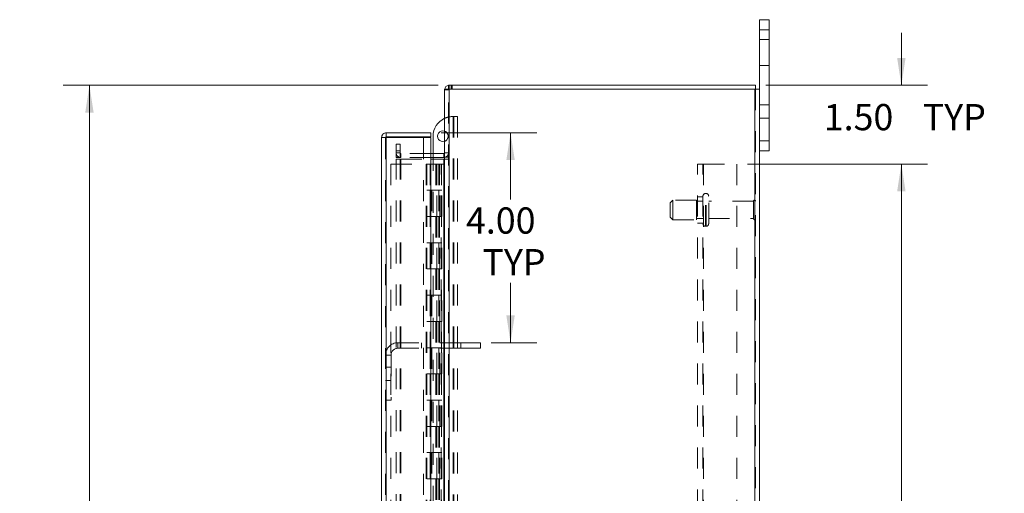
# Model space of a CAD drawing. Units: inches. Extents: x 0 to 23.4, y 0 to 16.5.
# Drawn here: x 10.2 to 14.9, y 8.5 to 10.8 of the extents above; entities that cross this region are included whole.
import ezdxf

# ---------------------------------------------------------------- set-up
doc = ezdxf.new("R2010")
doc.units = ezdxf.units.IN
doc.header["$MEASUREMENT"] = 0
doc.linetypes.add('HIDDEN', pattern=[0.075, 0.05, -0.025])
doc.styles.add('SLDTEXTSTYLE0', font='TXT', dxfattribs={"width": 0.75})
doc.dimstyles.new('SLDDIMSTYLE1', dxfattribs={"dimtxt": 0.125, "dimasz": 0.13, "dimexe": 0, "dimexo": 0.0625, "dimgap": 0.03125, "dimtad": 0, "dimtih": 1, "dimtoh": 1, "dimlfac": 4, "dimrnd": 1e-09, "dimzin": 4, "dimdsep": 46, "dimtxsty": 'SLDTEXTSTYLE0', "dimsah": 1, "dimcen": 0.09, "dimadec": 0, "dimazin": 1, "dimtfac": 1, "dimtofl": 0, "dimtmove": 0, "dimatfit": 3, "dimfxl": 1, "dimfrac": 2, "dimtolj": 1, "dimtzin": 12, "dimarcsym": 0})
doc.dimstyles.new('SLDDIMSTYLE2', dxfattribs={"dimtxt": 0.125, "dimasz": 0.13, "dimexe": 0, "dimexo": 0.0625, "dimgap": 0.03125, "dimtad": 0, "dimtih": 1, "dimtoh": 1, "dimlfac": 4, "dimrnd": 1e-09, "dimzin": 4, "dimdsep": 46, "dimtxsty": 'SLDTEXTSTYLE0', "dimsah": 1, "dimcen": 0.09, "dimadec": 0, "dimazin": 1, "dimtfac": 1, "dimtmove": 0, "dimatfit": 0, "dimfxl": 1, "dimfrac": 2, "dimtolj": 1, "dimtzin": 12, "dimarcsym": 0})

# ---------------------------------------------------------------- blocks, each defined once
blk = doc.blocks.new('_D_7')
at = {"color": 7, "linetype": 'Continuous', "lineweight": 0}
for p, q in [((12.2194, 10.445), (10.4328, 10.445)), ((10.5578, 10.445), (10.5578, 8.0549)), ((10.35, 8.0549), (10.7656, 8.0549)), ((10.7656, 7.8057), (10.35, 7.8057)), ((10.5578, 5.445), (10.5578, 7.8057)), ((12.2194, 5.445), (10.4328, 5.445))]:
    blk.add_line(p, q, dxfattribs=at)
for centre, start, end in [((10.35, 7.9303), 90, 270), ((10.7656, 7.9303), 270, 90)]:
    blk.add_arc(centre, 0.1246, start, end, dxfattribs=at)
for points in [[(10.5578, 10.445), (10.5378, 10.315), (10.5778, 10.315)], [(10.5578, 5.445), (10.5778, 5.575), (10.5378, 5.575)]]:
    blk.add_solid(points, dxfattribs=at)
at = {"color": 7, "linetype": 'Continuous', "lineweight": 0, "insert": (10.35, 7.9922, -0.0241), "char_height": 0.125, "attachment_point": 1, "style": 'SLDTEXTSTYLE0'}
blk.add_mtext('20.00', dxfattribs=at)
blk = doc.blocks.new('_D_8')
at = {"color": 7, "linetype": 'Continuous', "lineweight": 0}
for p, q in [((14.4277, 10.445), (14.4277, 10.695)), ((13.7821, 10.445), (14.5527, 10.445)), ((13.6936, 10.07), (14.5527, 10.07)), ((14.4277, 10.07), (14.4277, 9.82))]:
    blk.add_line(p, q, dxfattribs=at)
for points in [[(14.4277, 10.445), (14.4477, 10.575), (14.4077, 10.575)], [(14.4277, 10.07), (14.4077, 9.94), (14.4477, 9.94)]]:
    blk.add_solid(points, dxfattribs=at)
at = {"color": 7, "linetype": 'Continuous', "lineweight": 0, "char_height": 0.125, "attachment_point": 1, "style": 'SLDTEXTSTYLE0'}
for s, insert in [('1.50', (14.058, 10.3559, -0.0241)), ('TYP', (14.5297, 10.3559, -0.0241))]:
    blk.add_mtext(s, dxfattribs=dict(at, insert=insert))
blk = doc.blocks.new('_D_9')
at = {"color": 7, "linetype": 'Continuous', "lineweight": 0}
for p, q in [((13.6936, 10.07), (14.5527, 10.07)), ((14.4277, 10.07), (14.4277, 8.1287)), ((14.4277, 5.82), (14.4277, 7.7319)), ((13.6936, 5.82), (14.5527, 5.82))]:
    blk.add_line(p, q, dxfattribs=at)
for points in [[(14.4277, 10.07), (14.4077, 9.94), (14.4477, 9.94)], [(14.4277, 5.82), (14.4477, 5.95), (14.4077, 5.95)]]:
    blk.add_solid(points, dxfattribs=at)
at = {"color": 7, "linetype": 'Continuous', "lineweight": 0, "char_height": 0.125, "attachment_point": 1, "style": 'SLDTEXTSTYLE0'}
for s, insert in [('17.00', (14.1691, 8.0914, -0.0241)), ('BACK PANEL', (13.9225, 7.893, -0.0241))]:
    blk.add_mtext(s, dxfattribs=dict(at, insert=insert))
blk = doc.blocks.new('_D_10')
at = {"color": 7, "linetype": 'Continuous', "lineweight": 0}
for p, q in [((12.235, 10.2185), (12.69, 10.2185)), ((12.565, 10.2185), (12.565, 9.9006)), ((12.565, 9.2185), (12.565, 9.5037)), ((12.4721, 9.2185), (12.69, 9.2185))]:
    blk.add_line(p, q, dxfattribs=at)
for points in [[(12.565, 10.2185), (12.545, 10.0885), (12.585, 10.0885)], [(12.565, 9.2185), (12.585, 9.3485), (12.545, 9.3485)]]:
    blk.add_solid(points, dxfattribs=at)
at = {"color": 7, "linetype": 'Continuous', "lineweight": 0, "char_height": 0.125, "attachment_point": 1, "style": 'SLDTEXTSTYLE0'}
for s, insert in [('4.00', (12.3526, 9.8632, -0.0241)), ('TYP', (12.4309, 9.6648, -0.0241))]:
    blk.add_mtext(s, dxfattribs=dict(at, insert=insert))

msp = doc.modelspace()

# ---------------------------------------------------------------- linework, layer by layer
at = {"color": 7, "linetype": 'Continuous', "lineweight": 15}
for p, q in [((13.75074, 10.71003), (13.75074, 10.75753)), ((13.75074, 10.75753), (13.79774, 10.75753)), ((13.79774, 10.75753), (13.79774, 10.71003)), ((13.75074, 10.42635), (13.75074, 10.71003)), ((13.79774, 10.71003), (13.75074, 10.71003)), ((13.79774, 10.18003), (13.79774, 10.71003)), ((12.25074, 10.42635), (12.25074, 5.4637)), ((12.25074, 10.42635), (12.27266, 10.42635)), ((12.26941, 10.42635), (12.26941, 10.44503)), ((12.26941, 10.44503), (13.73206, 10.44503)), ((13.72881, 10.42635), (12.27266, 10.42635)), ((12.27266, 10.42635), (12.27266, 5.4637)), ((13.72881, 10.42635), (13.72881, 5.4637)), ((13.72881, 10.42635), (13.75074, 10.42635)), ((13.73206, 10.42635), (13.73206, 10.44503)), ((13.75074, 10.42635), (13.75074, 5.4637)), ((11.96926, 10.1966), (11.95058, 10.1966)), ((11.95058, 5.69345), (11.95058, 10.1966)), ((11.97251, 10.21853), (11.97251, 10.19985)), ((11.97251, 10.21853), (12.18501, 10.21853)), ((11.97251, 10.19985), (12.18501, 10.19985)), ((11.97251, 10.19632), (11.97251, 5.69374)), ((12.18501, 10.19632), (11.97251, 10.19632)), ((12.18501, 10.19985), (12.18501, 10.21853)), ((12.18501, 10.19632), (12.18501, 5.69374)), ((12.19576, 10.11995), (12.19576, 10.20232)), ((13.75074, 10.18003), (13.79774, 10.18003)), ((13.79774, 10.18003), (13.79774, 10.13253)), ((12.24749, 10.11995), (12.18501, 10.11995)), ((12.24749, 10.10128), (12.18501, 10.10128)), ((12.18501, 10.09347), (12.24749, 10.09347)), ((12.19576, 10.09347), (12.19576, 10.10128)), ((12.24749, 10.11995), (12.24749, 10.10128)), ((12.24749, 10.10128), (12.25074, 10.10152)), ((12.24749, 10.09347), (12.24749, 5.79659)), ((12.25074, 10.09347), (12.24749, 10.09347)), ((13.79774, 10.13253), (13.75074, 10.13253))]:
    msp.add_line(p, q, dxfattribs=at)
at = {"color": 7, "linetype": 'HIDDEN', "lineweight": 0}
for p, q in [((13.75074, 10.71003), (13.79774, 10.71003)), ((13.79774, 10.66378), (13.75074, 10.66378)), ((13.75074, 10.53878), (13.79774, 10.53878)), ((12.25098, 10.42635), (12.25074, 10.4231)), ((12.26941, 10.4231), (12.25074, 10.4231)), ((12.27266, 10.44503), (12.26941, 10.44479)), ((12.26941, 5.4637), (12.26941, 10.42635)), ((12.27266, 10.42635), (12.27266, 10.44503)), ((12.27266, 10.42635), (12.27266, 5.4637)), ((12.282, 10.42635), (12.282, 10.44503)), ((12.28667, 10.42635), (12.28667, 10.44503)), ((13.72881, 5.4637), (13.72881, 10.42635)), ((13.73206, 10.42635), (13.73206, 5.4637)), ((13.79774, 10.35128), (13.75074, 10.35128)), ((12.28951, 10.29607), (12.29183, 10.29607)), ((12.29183, 10.29607), (12.29183, 8.12432)), ((12.29183, 10.29607), (12.31276, 10.29607)), ((12.29408, 10.29607), (12.29408, 8.12432)), ((12.31276, 10.29607), (12.31276, 8.12432)), ((13.75074, 10.28878), (13.79774, 10.28878)), ((11.96926, 5.69345), (11.96926, 10.1966)), ((11.97251, 10.19632), (11.97251, 5.69374)), ((12.14933, 5.69374), (12.14933, 10.19632)), ((12.01941, 10.13253), (12.01941, 10.16378)), ((12.01941, 10.16378), (12.03809, 10.16378)), ((12.03809, 10.16378), (12.03809, 10.13253)), ((13.79774, 10.18003), (13.75074, 10.18003)), ((12.03809, 10.13253), (12.01941, 10.13253)), ((12.01941, 10.10128), (12.01941, 10.13253)), ((12.03809, 10.1232), (12.01941, 10.1232)), ((12.03809, 10.10128), (12.01941, 10.10128)), ((12.01941, 5.79659), (12.01941, 10.09347)), ((12.01941, 10.09347), (12.03809, 10.09347)), ((12.03809, 10.10128), (12.03809, 10.13253)), ((12.03809, 5.79659), (12.03809, 10.09347)), ((12.04134, 10.09347), (12.03809, 10.09347)), ((12.18501, 10.11995), (12.04134, 10.11995)), ((12.04134, 10.11995), (12.04134, 10.10128)), ((12.18501, 10.10128), (12.04134, 10.10128)), ((12.04134, 5.79659), (12.04134, 10.09347)), ((12.04134, 10.09347), (12.18501, 10.09347)), ((12.19576, 10.10128), (12.19576, 10.11995)), ((12.19576, 8.43682), (12.19576, 10.09347)), ((12.24749, 10.11995), (12.24749, 10.10128)), ((12.24749, 5.79659), (12.24749, 10.09347)), ((12.25074, 10.1232), (12.26941, 10.1232)), ((12.25074, 10.1028), (12.26941, 10.1028)), ((12.25074, 10.09347), (12.26941, 10.09347)), ((11.99426, 10.07003), (11.99426, 5.82003)), ((11.99426, 10.07003), (12.16276, 10.07003)), ((12.16276, 10.07003), (12.16276, 5.82003)), ((12.18163, 10.07003), (12.16276, 10.07003)), ((12.16601, 10.07003), (12.16601, 5.82003)), ((12.18163, 10.07003), (12.18163, 5.82003)), ((12.20795, 10.07003), (12.18163, 10.07003)), ((12.21938, 10.07003), (12.20795, 10.07003)), ((12.20832, 10.07003), (12.20832, 9.94503)), ((12.21194, 10.07003), (12.21194, 9.94503)), ((12.21938, 10.07003), (12.22263, 10.07003)), ((12.21938, 10.07003), (12.21938, 9.94503)), ((12.22263, 10.07003), (12.23492, 10.07003)), ((12.22662, 10.07003), (12.22662, 9.94503)), ((12.23492, 5.82003), (12.23492, 10.07003)), ((12.23511, 10.07003), (12.23492, 10.07003)), ((12.23511, 10.07003), (12.23511, 5.82003)), ((12.23511, 10.07003), (12.25074, 10.07003)), ((12.2496, 5.82003), (12.2496, 10.07003)), ((13.45606, 10.07003), (13.48531, 10.07003)), ((13.45606, 5.82003), (13.45606, 10.07003)), ((13.48206, 5.82003), (13.48206, 10.07003)), ((13.48531, 10.07003), (13.48531, 5.82003)), ((13.48531, 10.07003), (13.64356, 10.07003)), ((13.64356, 10.07003), (13.64356, 5.82003)), ((12.18163, 9.94503), (12.16601, 9.94503)), ((12.21938, 9.94503), (12.18163, 9.94503)), ((12.18223, 9.94503), (12.18223, 9.82003)), ((12.18223, 9.94503), (12.2212, 9.94503)), ((12.18974, 9.94503), (12.18974, 9.82003)), ((12.21288, 9.82003), (12.21288, 9.94503)), ((12.2212, 9.94503), (12.22263, 9.94503)), ((12.22263, 9.94503), (12.22263, 9.82003)), ((12.23731, 9.94503), (12.22263, 9.94503)), ((12.22851, 9.82003), (12.22851, 9.94503)), ((12.23731, 9.82003), (12.23731, 9.94503)), ((13.48206, 9.91378), (13.45606, 9.91378)), ((13.49681, 9.9294), (13.49456, 9.9294)), ((13.49456, 9.7733), (13.49456, 9.92931)), ((13.49456, 9.77327), (13.49456, 9.92929)), ((13.49681, 9.7733), (13.49681, 9.92931)), ((13.49681, 9.77327), (13.49681, 9.92929)), ((13.50931, 9.78565), (13.50931, 9.9169)), ((13.33831, 9.89815), (13.32581, 9.88565)), ((13.32581, 9.8169), (13.32581, 9.88565)), ((13.33831, 9.8044), (13.33831, 9.89815)), ((13.45081, 9.89815), (13.33831, 9.89815)), ((13.45081, 9.8044), (13.45081, 9.89815)), ((13.48206, 9.89253), (13.45081, 9.89253)), ((13.72306, 9.89253), (13.50931, 9.89253)), ((13.72306, 9.81003), (13.72306, 9.89253)), ((13.72931, 9.80378), (13.72931, 9.89878)), ((12.18163, 9.82003), (12.16601, 9.82003)), ((12.18163, 9.82003), (12.21938, 9.82003)), ((12.2212, 9.82003), (12.18223, 9.82003)), ((12.20832, 9.82003), (12.20832, 9.69503)), ((12.21194, 9.82003), (12.21194, 9.69503)), ((12.21938, 9.82003), (12.21938, 9.69503)), ((12.22263, 9.82003), (12.2212, 9.82003)), ((12.23731, 9.82003), (12.22263, 9.82003)), ((12.22662, 9.82003), (12.22662, 9.69503)), ((13.32581, 9.8169), (13.33831, 9.8044)), ((13.45081, 9.81003), (13.48206, 9.81003)), ((13.50931, 9.81003), (13.72306, 9.81003)), ((13.33831, 9.8044), (13.45081, 9.8044)), ((13.45606, 9.78878), (13.48206, 9.78878)), ((13.49456, 9.77315), (13.49681, 9.77315)), ((12.18163, 9.69503), (12.16601, 9.69503)), ((12.21938, 9.69503), (12.18163, 9.69503)), ((12.18223, 9.69503), (12.18223, 9.57003)), ((12.18223, 9.69503), (12.2212, 9.69503)), ((12.18974, 9.69503), (12.18974, 9.57003)), ((12.21288, 9.57003), (12.21288, 9.69503)), ((12.2212, 9.69503), (12.22263, 9.69503)), ((12.22263, 9.69503), (12.22263, 9.57003)), ((12.23731, 9.69503), (12.22263, 9.69503)), ((12.22851, 9.57003), (12.22851, 9.69503)), ((12.23731, 9.57003), (12.23731, 9.69503)), ((12.18163, 9.57003), (12.16601, 9.57003)), ((12.18163, 9.57003), (12.21938, 9.57003)), ((12.2212, 9.57003), (12.18223, 9.57003)), ((12.20832, 9.57003), (12.20832, 9.44503)), ((12.21194, 9.57003), (12.21194, 9.44503)), ((12.21938, 9.57003), (12.21938, 9.44503)), ((12.22263, 9.57003), (12.2212, 9.57003)), ((12.23731, 9.57003), (12.22263, 9.57003)), ((12.22662, 9.57003), (12.22662, 9.44503)), ((12.18163, 9.44503), (12.16601, 9.44503)), ((12.21938, 9.44503), (12.18163, 9.44503)), ((12.18223, 9.44503), (12.18223, 9.32003)), ((12.18223, 9.44503), (12.2212, 9.44503)), ((12.18974, 9.44503), (12.18974, 9.32003)), ((12.21288, 9.32003), (12.21288, 9.44503)), ((12.2212, 9.44503), (12.22263, 9.44503)), ((12.22263, 9.44503), (12.22263, 9.32003)), ((12.23731, 9.44503), (12.22263, 9.44503)), ((12.22851, 9.32003), (12.22851, 9.44503)), ((12.23731, 9.32003), (12.23731, 9.44503)), ((12.18163, 9.32003), (12.16601, 9.32003)), ((12.18163, 9.32003), (12.21938, 9.32003)), ((12.2212, 9.32003), (12.18223, 9.32003)), ((12.20832, 9.32003), (12.20832, 9.19503)), ((12.21194, 9.32003), (12.21194, 9.19503)), ((12.21938, 9.32003), (12.21938, 9.19503)), ((12.22263, 9.32003), (12.2212, 9.32003)), ((12.23731, 9.32003), (12.22263, 9.32003)), ((12.22662, 9.32003), (12.22662, 9.19503)), ((12.02776, 9.19253), (12.02776, 9.21853)), ((12.32838, 9.21853), (12.02776, 9.21853)), ((12.14088, 9.21853), (12.14088, 9.19253)), ((12.32838, 9.21853), (12.32838, 9.19253)), ((12.42213, 9.21853), (12.32838, 9.21853)), ((12.42213, 9.21853), (12.42213, 9.19253)), ((11.99526, 9.16003), (11.96926, 9.16003)), ((11.99526, 9.16003), (11.99526, 8.94515)), ((12.32838, 9.19253), (12.02776, 9.19253)), ((12.18163, 9.19503), (12.16601, 9.19503)), ((12.21938, 9.19503), (12.18163, 9.19503)), ((12.18223, 9.19503), (12.18223, 9.07003)), ((12.18223, 9.19503), (12.2212, 9.19503)), ((12.18974, 9.19503), (12.18974, 9.07003)), ((12.21288, 9.07003), (12.21288, 9.19503)), ((12.2212, 9.19503), (12.22263, 9.19503)), ((12.22263, 9.19503), (12.22263, 9.07003)), ((12.23731, 9.19503), (12.22263, 9.19503)), ((12.22851, 9.07003), (12.22851, 9.19503)), ((12.23731, 9.07003), (12.23731, 9.19503)), ((12.42213, 9.19253), (12.32838, 9.19253)), ((11.99526, 9.1014), (11.96926, 9.1014)), ((12.18163, 9.07003), (12.16601, 9.07003)), ((12.18163, 9.07003), (12.21938, 9.07003)), ((12.2212, 9.07003), (12.18223, 9.07003)), ((12.20832, 9.07003), (12.20832, 8.94503)), ((12.21194, 9.07003), (12.21194, 8.94503)), ((12.21938, 9.07003), (12.21938, 8.94503)), ((12.22263, 9.07003), (12.2212, 9.07003)), ((12.23731, 9.07003), (12.22263, 9.07003)), ((12.22662, 9.07003), (12.22662, 8.94503)), ((11.96926, 9.0389), (11.99526, 9.0389)), ((11.96926, 8.94515), (11.99526, 8.94515)), ((12.18163, 8.94503), (12.16601, 8.94503)), ((12.21938, 8.94503), (12.18163, 8.94503)), ((12.18223, 8.94503), (12.18223, 8.82003)), ((12.18223, 8.94503), (12.2212, 8.94503)), ((12.18974, 8.94503), (12.18974, 8.82003)), ((12.21288, 8.82003), (12.21288, 8.94503)), ((12.2212, 8.94503), (12.22263, 8.94503)), ((12.22263, 8.94503), (12.22263, 8.82003)), ((12.23731, 8.94503), (12.22263, 8.94503)), ((12.22851, 8.82003), (12.22851, 8.94503)), ((12.23731, 8.82003), (12.23731, 8.94503)), ((12.18163, 8.82003), (12.16601, 8.82003)), ((12.18163, 8.82003), (12.21938, 8.82003)), ((12.2212, 8.82003), (12.18223, 8.82003)), ((12.20832, 8.82003), (12.20832, 8.69503)), ((12.21194, 8.82003), (12.21194, 8.69503)), ((12.21938, 8.82003), (12.21938, 8.69503)), ((12.22263, 8.82003), (12.2212, 8.82003)), ((12.23731, 8.82003), (12.22263, 8.82003)), ((12.22662, 8.82003), (12.22662, 8.69503)), ((12.18163, 8.69503), (12.16601, 8.69503)), ((12.21938, 8.69503), (12.18163, 8.69503)), ((12.18223, 8.69503), (12.18223, 8.57003)), ((12.18223, 8.69503), (12.2212, 8.69503)), ((12.18974, 8.69503), (12.18974, 8.57003)), ((12.21288, 8.57003), (12.21288, 8.69503)), ((12.2212, 8.69503), (12.22263, 8.69503)), ((12.22263, 8.69503), (12.22263, 8.57003)), ((12.23731, 8.69503), (12.22263, 8.69503)), ((12.22851, 8.57003), (12.22851, 8.69503)), ((12.23731, 8.57003), (12.23731, 8.69503)), ((12.18163, 8.57003), (12.16601, 8.57003)), ((12.18163, 8.57003), (12.21938, 8.57003)), ((12.2212, 8.57003), (12.18223, 8.57003)), ((12.20832, 8.57003), (12.20832, 8.44503)), ((12.21194, 8.57003), (12.21194, 8.44503)), ((12.21938, 8.57003), (12.21938, 8.44503)), ((12.22263, 8.57003), (12.2212, 8.57003)), ((12.23731, 8.57003), (12.22263, 8.57003)), ((12.22662, 8.57003), (12.22662, 8.44503))]:
    msp.add_line(p, q, dxfattribs=at)
at = {"color": 7, "linetype": 'Continuous', "lineweight": 15}
for centre, radius, start, end in [((12.27266, 10.4231), 0.02193, 98.52452, 171.47548), ((12.28951, 10.20232), 0.09375, 114.42788, 180), ((12.24251, 10.20232), 0.02537, 71.07491, 288.92509), ((12.24749, 10.1232), 0.00325, 270, 0)]:
    msp.add_arc(centre, radius, start, end, dxfattribs=at)
at = {"color": 7, "linetype": 'HIDDEN', "lineweight": 0}
for centre, radius, start, end in [((12.27266, 10.4231), 0.00325, 90, 180), ((12.28951, 10.20232), 0.09375, 90, 114.42788), ((12.24251, 10.20232), 0.02538, 0, 71.07491), ((12.24251, 10.20232), 0.02538, 288.92509, 0), ((12.04134, 10.1232), 0.02192, 180, 270), ((12.04134, 10.1232), 0.00325, 180, 270), ((12.24749, 10.1232), 0.02193, 278.52452, 0), ((13.49456, 9.9169), 0.0125, 90, 180), ((13.49681, 9.9169), 0.0125, 0, 90), ((13.72931, 9.89253), 0.00625, 90, 180), ((13.72581, 9.8936), 0.00625, 0, 55.9442), ((13.72931, 9.81003), 0.00625, 180, 270), ((13.72581, 9.80896), 0.00625, 304.0558, 360), ((13.49456, 9.78565), 0.0125, 180, 270), ((13.49681, 9.78565), 0.0125, 270, 0), ((12.02776, 9.16003), 0.0585, 90, 180), ((12.02776, 9.16003), 0.0325, 90, 180)]:
    msp.add_arc(centre, radius, start, end, dxfattribs=at)
at = {"color": 7, "linetype": 'Continuous', "lineweight": 15}
for points in [[(11.97251, 10.21853), (11.96964, 10.2182), (11.96389, 10.21754), (11.95664, 10.21247), (11.95157, 10.20522), (11.95091, 10.19948), (11.95058, 10.1966)], [(11.95058, 10.1966), (11.95091, 10.19658), (11.95157, 10.19653), (11.95664, 10.19646), (11.96389, 10.19639), (11.96964, 10.19634), (11.97251, 10.19632)], [(11.97251, 10.19985), (11.97208, 10.19981), (11.97123, 10.19971), (11.97016, 10.19896), (11.96941, 10.19788), (11.96931, 10.19703), (11.96926, 10.1966)]]:
    msp.add_open_spline(points, degree=3, dxfattribs=at)

# ---------------------------------------------------------------- dimensions: what is measured, and where the dimension line sits
at = {"color": 7, "linetype": 'Continuous', "lineweight": 0}
for base, p1, p2, text, dimstyle, picture, middle in [((14.42766, 10.07003), (13.73206, 10.44503), (13.64356, 10.07003), '<> TYP', 'SLDDIMSTYLE2', '_D_8', (14.42766, 10.29395)), ((12.56501, 9.21853), (12.18501, 10.21853), (12.42213, 9.21853), '<>\\PTYP', 'SLDDIMSTYLE1', '_D_10', (12.56501, 9.70211)), ((14.42766, 5.82003), (13.64356, 10.07003), (13.64356, 5.82003), '<>\\PBACK PANEL', 'SLDDIMSTYLE1', '_D_9', (14.42766, 7.9303))]:
    dim = msp.add_linear_dim(base=base, p1=p1, p2=p2, angle=90, text=text, dimstyle=dimstyle, dxfattribs=at)
    dim.commit()
    dim.dimension.update_dxf_attribs({"geometry": picture, "text_midpoint": middle, "dimtype": 160})
dim = msp.add_linear_dim(base=(10.55782, 5.44503), p1=(12.26941, 10.44503), p2=(12.26941, 5.44503), angle=90, dimstyle='SLDDIMSTYLE1', dxfattribs=at)
dim.commit()
dim.dimension.update_dxf_attribs({"geometry": '_D_7', "text_midpoint": (10.55782, 7.9303), "dimtype": 160})

doc.saveas('drawing.dxf')
